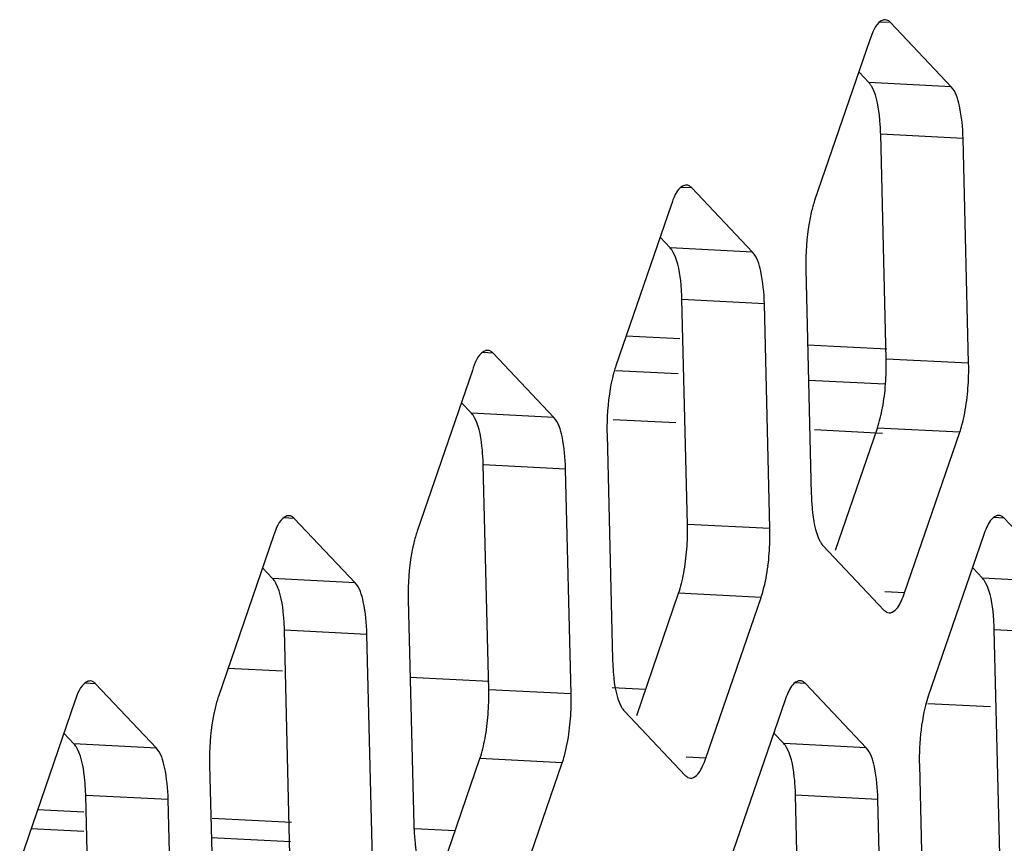
# Model space of a CAD drawing. Units: millimetres. Extents: x 1863 to 3628, y -226 to 842.
# Drawn here: x 3412 to 3419, y -17 to -11 of the extents above; entities that cross this region are included whole.
import ezdxf

# ---------------------------------------------------------------- set-up
doc = ezdxf.new("R2010")
doc.units = ezdxf.units.MM
doc.header["$LTSCALE"] = 32.67
for name, color, linetype in [('DH3-0671-100DXF_CONTINUOUS_LINE', 7, 'CONTINUOUS'), ('DH3-X302-100DXF_CONTINUOUS_LINE', 7, 'CONTINUOUS'), ('DH3-X302-111DXF_CONTINUOUS_LINE', 7, 'CONTINUOUS')]:
    doc.layers.add(name, color=color, linetype=linetype)

msp = doc.modelspace()

# ---------------------------------------------------------------- linework, layer by layer
at = {"layer": 'DH3-0671-100DXF_CONTINUOUS_LINE', "color": 7, "linetype": 'Continuous'}
for p, q in [((3416.0297, -13.602), (3416.4045, -13.6209)), ((3417.2921, -13.6656), (3417.845, -13.6934)), ((3415.9564, -13.8429), (3416.3922, -13.8649)), ((3417.3, -13.9106), (3417.8328, -13.9374))]:
    msp.add_line(p, q, dxfattribs=at)
at = {"layer": 'DH3-X302-100DXF_CONTINUOUS_LINE', "color": 7, "linetype": 'Continuous'}
for p, q in [((3417.8716, -11.4189), (3417.797, -11.4152)), ((3417.7205, -11.8377), (3417.6503, -11.7634)), ((3418.2948, -11.8666), (3417.7205, -11.8377)), ((3418.3772, -12.2264), (3417.8029, -12.1975)), ((3417.8414, -13.7649), (3417.8029, -12.1975)), ((3416.4869, -12.571), (3416.4123, -12.5673)), ((3416.3357, -12.9898), (3416.2656, -12.9155)), ((3416.9101, -13.0187), (3416.3357, -12.9898)), ((3416.9925, -13.3785), (3416.4182, -13.3496)), ((3416.4567, -14.917), (3416.4182, -13.3496)), ((3415.1022, -13.7231), (3415.0276, -13.7194)), ((3418.4158, -13.7938), (3417.8414, -13.7649)), ((3414.951, -14.1419), (3414.8808, -14.0676)), ((3415.5253, -14.1708), (3414.951, -14.1419)), ((3417.4875, -15.0951), (3417.7796, -14.2447)), ((3418.354, -14.2736), (3417.7796, -14.2447)), ((3415.6078, -14.5306), (3415.0335, -14.5017)), ((3415.072, -16.0691), (3415.0335, -14.5017)), ((3413.7174, -14.8752), (3413.6428, -14.8715)), ((3418.6631, -14.8733), (3418.5885, -14.8695)), ((3417.031, -14.9459), (3416.4567, -14.917)), ((3413.5663, -15.294), (3413.4961, -15.2197)), ((3418.5119, -15.292), (3418.4417, -15.2178)), ((3414.1406, -15.3229), (3413.5663, -15.294)), ((3419.0862, -15.3209), (3418.5119, -15.292)), ((3416.1028, -16.2472), (3416.3949, -15.3968)), ((3416.9692, -15.4257), (3416.3949, -15.3968)), ((3417.9693, -15.3934), (3417.8315, -15.3864)), ((3414.223, -15.6827), (3413.6487, -15.6538)), ((3413.6872, -17.2212), (3413.6487, -15.6538)), ((3419.1687, -15.6808), (3418.5944, -15.6519)), ((3418.6329, -17.2192), (3418.5944, -15.6519)), ((3412.3327, -16.0273), (3412.2581, -16.0236)), ((3417.2784, -16.0254), (3417.2037, -16.0216)), ((3415.6463, -16.098), (3415.072, -16.0691)), ((3412.1815, -16.4461), (3412.1114, -16.3718)), ((3417.1272, -16.4441), (3417.057, -16.3699)), ((3412.7559, -16.475), (3412.1815, -16.4461)), ((3417.7015, -16.4731), (3417.1272, -16.4441)), ((3414.7181, -17.3993), (3415.0102, -16.5489)), ((3415.5845, -16.5778), (3415.0102, -16.5489)), ((3416.5846, -16.5455), (3416.4468, -16.5385)), ((3412.8383, -16.8348), (3412.264, -16.8059)), ((3412.3025, -18.3733), (3412.264, -16.8059)), ((3417.7839, -16.8329), (3417.2096, -16.804)), ((3417.2482, -18.3714), (3417.2096, -16.804))]:
    msp.add_line(p, q, dxfattribs=at)
at = {"layer": 'DH3-X302-100DXF_CONTINUOUS_LINE', "color": 3, "linetype": 'Continuous'}
for p, q in [((3418.2948, -11.8666), (3417.8716, -11.4189)), ((3417.7274, -11.5389), (3417.3428, -12.6586)), ((3418.4158, -13.7938), (3418.3772, -12.2264)), ((3416.9101, -13.0187), (3416.4869, -12.571)), ((3416.3427, -12.691), (3415.9581, -13.8108)), ((3417.281, -13.1385), (3417.3195, -14.7059)), ((3417.031, -14.9459), (3416.9925, -13.3785)), ((3415.5253, -14.1708), (3415.1022, -13.7231)), ((3414.9579, -13.8431), (3414.5733, -14.9629)), ((3415.8962, -14.2906), (3415.9348, -15.858)), ((3417.9693, -15.3934), (3418.354, -14.2736)), ((3415.6463, -16.098), (3415.6078, -14.5306)), ((3414.1406, -15.3229), (3413.7174, -14.8752)), ((3419.0862, -15.3209), (3418.6631, -14.8733)), ((3413.5732, -14.9952), (3413.1886, -16.115)), ((3418.5188, -14.9933), (3418.1342, -16.113)), ((3417.402, -15.0657), (3417.8251, -15.5134)), ((3416.5846, -16.5455), (3416.9692, -15.4257)), ((3414.5115, -15.4427), (3414.55, -17.0101)), ((3414.2616, -17.2501), (3414.223, -15.6827)), ((3412.7559, -16.475), (3412.3327, -16.0273)), ((3417.7015, -16.4731), (3417.2784, -16.0254)), ((3412.1885, -16.1473), (3411.8038, -17.2671)), ((3417.1341, -16.1454), (3416.7495, -17.2651)), ((3416.0172, -16.2178), (3416.4404, -16.6655)), ((3413.1268, -16.5948), (3413.1653, -18.1622)), ((3415.1999, -17.6976), (3415.5845, -16.5778)), ((3418.0724, -16.5929), (3418.111, -18.1602)), ((3412.8768, -18.4022), (3412.8383, -16.8348)), ((3417.8225, -18.4003), (3417.7839, -16.8329))]:
    msp.add_line(p, q, dxfattribs=at)
for centre, radius, start, end in [((3418.9576, -13.0981), 1.6771, 178.39567, 181.379), ((3416.7392, -13.8342), 1.6771, 358.39567, 1.379), ((3416.7078, -13.8356), 1.7084, 352.71339, 358.47307), ((3417.5728, -14.2502), 1.6771, 178.39567, 181.379), ((3415.3544, -14.9863), 1.6771, 358.39567, 1.379), ((3415.323, -14.9877), 1.7084, 352.71339, 358.47307), ((3416.1881, -15.4023), 1.6771, 178.39567, 181.379), ((3413.9697, -16.1384), 1.6771, 358.39567, 1.379), ((3413.9383, -16.1398), 1.7084, 352.71339, 358.47307), ((3419.256, -16.4676), 1.1771, 165.84387, 169.50434), ((3414.8034, -16.5544), 1.6771, 178.39567, 181.379), ((3419.749, -16.5525), 1.6771, 178.39567, 181.379)]:
    msp.add_arc(centre, radius, start, end, dxfattribs=at)
at = {"layer": 'DH3-X302-100DXF_CONTINUOUS_LINE', "color": 7, "linetype": 'Continuous'}
for centre, radius, start, end in [((3416.1649, -13.8052), 1.6771, 358.39567, 1.379), ((3416.0878, -13.8041), 1.7541, 355.62552, 358.4298), ((3414.7801, -14.9573), 1.6771, 358.39567, 1.379), ((3414.7031, -14.9562), 1.7541, 355.62552, 358.4298), ((3413.3954, -16.1094), 1.6771, 358.39567, 1.379), ((3413.3183, -16.1083), 1.7541, 355.62552, 358.4298)]:
    msp.add_arc(centre, radius, start, end, dxfattribs=at)
at = {"layer": 'DH3-X302-100DXF_CONTINUOUS_LINE', "color": 3, "linetype": 'Continuous'}
for points, knots in [([(3417.835, -11.3994), (3417.8252, -11.3989), (3417.7646, -11.422), (3417.744, -11.4905), (3417.7274, -11.5389)], [0, 0, 0, 0, 0.16002, 1, 1, 1, 1]), ([(3417.8716, -11.4189), (3417.8664, -11.4134), (3417.8555, -11.4041), (3417.8415, -11.3998), (3417.835, -11.3994)], [0, 0, 0, 0, 0.538716, 1, 1, 1, 1]), ([(3418.3772, -12.2264), (3418.3754, -12.1505), (3418.3632, -12.0292), (3418.328, -11.9018), (3418.2948, -11.8666)], [0, 0, 0, 0, 0.610608, 1, 1, 1, 1]), ([(3416.4503, -12.5515), (3416.4405, -12.551), (3416.3798, -12.5741), (3416.3593, -12.6426), (3416.3427, -12.691)], [0, 0, 0, 0, 0.16002, 1, 1, 1, 1]), ([(3416.4869, -12.571), (3416.4817, -12.5655), (3416.4707, -12.5562), (3416.4567, -12.5519), (3416.4503, -12.5515)], [0, 0, 0, 0, 0.538716, 1, 1, 1, 1]), ([(3417.3428, -12.6586), (3417.3334, -12.6859), (3417.2981, -12.814), (3417.284, -12.9473), (3417.2812, -13.0512)], [0, 0, 0, 0, 0.217104, 1, 1, 1, 1]), ([(3416.9925, -13.3785), (3416.9906, -13.3026), (3416.9785, -13.1813), (3416.9433, -13.0539), (3416.9101, -13.0187)], [0, 0, 0, 0, 0.610608, 1, 1, 1, 1]), ([(3415.0655, -13.7036), (3415.0558, -13.7031), (3414.9951, -13.7262), (3414.9746, -13.7947), (3414.9579, -13.8431)], [0, 0, 0, 0, 0.16002, 1, 1, 1, 1]), ([(3415.1022, -13.7231), (3415.097, -13.7176), (3415.086, -13.7083), (3415.072, -13.704), (3415.0655, -13.7036)], [0, 0, 0, 0, 0.538716, 1, 1, 1, 1]), ([(3415.9581, -13.8108), (3415.9487, -13.838), (3415.9134, -13.9661), (3415.8993, -14.0994), (3415.8964, -14.2033)], [0, 0, 0, 0, 0.217104, 1, 1, 1, 1]), ([(3418.354, -14.2736), (3418.3594, -14.2577), (3418.3813, -14.1853), (3418.3949, -14.1106), (3418.4024, -14.0523)], [0, 0, 0, 0, 0.222251, 1, 1, 1, 1]), ([(3415.6078, -14.5306), (3415.6059, -14.4547), (3415.5938, -14.3334), (3415.5586, -14.206), (3415.5253, -14.1708)], [0, 0, 0, 0, 0.610608, 1, 1, 1, 1]), ([(3417.3195, -14.7059), (3417.3203, -14.7398), (3417.3274, -14.8504), (3417.3433, -14.9653), (3417.3799, -15.0338)], [0, 0, 0, 0, 0.304409, 1, 1, 1, 1]), ([(3413.6808, -14.8557), (3413.671, -14.8552), (3413.6104, -14.8784), (3413.5898, -14.9468), (3413.5732, -14.9952)], [0, 0, 0, 0, 0.16002, 1, 1, 1, 1]), ([(3413.7174, -14.8752), (3413.7122, -14.8697), (3413.7012, -14.8604), (3413.6873, -14.8561), (3413.6808, -14.8557)], [0, 0, 0, 0, 0.538716, 1, 1, 1, 1]), ([(3418.6264, -14.8538), (3418.619, -14.8534), (3418.5772, -14.8644), (3418.5557, -14.9073), (3418.5411, -14.9379)], [0, 0, 0, 0, 0.178812, 1, 1, 1, 1]), ([(3418.6631, -14.8733), (3418.6579, -14.8678), (3418.6469, -14.8585), (3418.6329, -14.8541), (3418.6264, -14.8538)], [0, 0, 0, 0, 0.538716, 1, 1, 1, 1]), ([(3414.5733, -14.9629), (3414.564, -14.9901), (3414.5286, -15.1182), (3414.5145, -15.2515), (3414.5117, -15.3554)], [0, 0, 0, 0, 0.217104, 1, 1, 1, 1]), ([(3417.3799, -15.0338), (3417.3831, -15.0399), (3417.3898, -15.0511), (3417.3978, -15.0613), (3417.402, -15.0657)], [0, 0, 0, 0, 0.535058, 1, 1, 1, 1]), ([(3416.9692, -15.4257), (3416.9747, -15.4098), (3416.9966, -15.3374), (3417.0102, -15.2627), (3417.0177, -15.2044)], [0, 0, 0, 0, 0.222251, 1, 1, 1, 1]), ([(3414.223, -15.6827), (3414.2212, -15.6068), (3414.209, -15.4855), (3414.1738, -15.3581), (3414.1406, -15.3229)], [0, 0, 0, 0, 0.610608, 1, 1, 1, 1]), ([(3417.8618, -15.5329), (3417.8691, -15.5333), (3417.911, -15.5223), (3417.9325, -15.4794), (3417.9471, -15.4487)], [0, 0, 0, 0, 0.178812, 1, 1, 1, 1]), ([(3417.8251, -15.5134), (3417.8303, -15.5189), (3417.8413, -15.5282), (3417.8553, -15.5325), (3417.8618, -15.5329)], [0, 0, 0, 0, 0.538716, 1, 1, 1, 1]), ([(3415.9348, -15.858), (3415.9356, -15.8919), (3415.9427, -16.0025), (3415.9586, -16.1174), (3415.9951, -16.1859)], [0, 0, 0, 0, 0.304409, 1, 1, 1, 1]), ([(3412.296, -16.0078), (3412.2863, -16.0073), (3412.2256, -16.0305), (3412.2051, -16.0989), (3412.1885, -16.1473)], [0, 0, 0, 0, 0.16002, 1, 1, 1, 1]), ([(3412.3327, -16.0273), (3412.3275, -16.0218), (3412.3165, -16.0125), (3412.3025, -16.0082), (3412.296, -16.0078)], [0, 0, 0, 0, 0.538716, 1, 1, 1, 1]), ([(3417.2417, -16.0059), (3417.2343, -16.0055), (3417.1924, -16.0165), (3417.1709, -16.0594), (3417.1564, -16.09)], [0, 0, 0, 0, 0.178812, 1, 1, 1, 1]), ([(3417.2784, -16.0254), (3417.2731, -16.0199), (3417.2622, -16.0106), (3417.2482, -16.0062), (3417.2417, -16.0059)], [0, 0, 0, 0, 0.538716, 1, 1, 1, 1]), ([(3413.1886, -16.115), (3413.1792, -16.1422), (3413.1439, -16.2704), (3413.1298, -16.4036), (3413.127, -16.5075)], [0, 0, 0, 0, 0.217104, 1, 1, 1, 1]), ([(3415.9951, -16.1859), (3415.9984, -16.192), (3416.005, -16.2032), (3416.0131, -16.2134), (3416.0172, -16.2178)], [0, 0, 0, 0, 0.535058, 1, 1, 1, 1]), ([(3415.5845, -16.5778), (3415.5899, -16.562), (3415.6119, -16.4895), (3415.6254, -16.4148), (3415.6329, -16.3565)], [0, 0, 0, 0, 0.222251, 1, 1, 1, 1]), ([(3412.8383, -16.8348), (3412.8364, -16.7589), (3412.8243, -16.6376), (3412.7891, -16.5102), (3412.7559, -16.475)], [0, 0, 0, 0, 0.610608, 1, 1, 1, 1]), ([(3417.7839, -16.8329), (3417.7821, -16.757), (3417.7699, -16.6357), (3417.7348, -16.5082), (3417.7015, -16.4731)], [0, 0, 0, 0, 0.610608, 1, 1, 1, 1]), ([(3416.477, -16.685), (3416.4844, -16.6854), (3416.5263, -16.6744), (3416.5478, -16.6315), (3416.5623, -16.6008)], [0, 0, 0, 0, 0.178812, 1, 1, 1, 1]), ([(3416.4404, -16.6655), (3416.4456, -16.671), (3416.4566, -16.6803), (3416.4705, -16.6846), (3416.477, -16.685)], [0, 0, 0, 0, 0.538716, 1, 1, 1, 1]), ([(3414.55, -17.0101), (3414.5509, -17.044), (3414.558, -17.1546), (3414.5739, -17.2695), (3414.6104, -17.338)], [0, 0, 0, 0, 0.304409, 1, 1, 1, 1])]:
    msp.add_open_spline(points, degree=3, knots=knots, dxfattribs=at)
at = {"layer": 'DH3-X302-100DXF_CONTINUOUS_LINE', "color": 7, "linetype": 'Continuous'}
for points, knots in [([(3417.7426, -11.8696), (3417.7393, -11.8635), (3417.7327, -11.8523), (3417.7246, -11.842), (3417.7205, -11.8377)], [0, 0, 0, 0, 0.535058, 1, 1, 1, 1]), ([(3417.8029, -12.1975), (3417.8021, -12.1636), (3417.795, -12.053), (3417.7791, -11.938), (3417.7426, -11.8696)], [0, 0, 0, 0, 0.304409, 1, 1, 1, 1]), ([(3416.3578, -13.0217), (3416.3546, -13.0156), (3416.3479, -13.0044), (3416.3399, -12.9941), (3416.3357, -12.9898)], [0, 0, 0, 0, 0.535058, 1, 1, 1, 1]), ([(3416.4182, -13.3496), (3416.4174, -13.3157), (3416.4102, -13.2051), (3416.3944, -13.0901), (3416.3578, -13.0217)], [0, 0, 0, 0, 0.304409, 1, 1, 1, 1]), ([(3414.9731, -14.1738), (3414.9698, -14.1677), (3414.9632, -14.1565), (3414.9552, -14.1462), (3414.951, -14.1419)], [0, 0, 0, 0, 0.535058, 1, 1, 1, 1]), ([(3415.0335, -14.5017), (3415.0326, -14.4678), (3415.0255, -14.3572), (3415.0096, -14.2422), (3414.9731, -14.1738)], [0, 0, 0, 0, 0.304409, 1, 1, 1, 1]), ([(3413.5884, -15.3259), (3413.5851, -15.3198), (3413.5785, -15.3086), (3413.5704, -15.2984), (3413.5663, -15.294)], [0, 0, 0, 0, 0.535058, 1, 1, 1, 1]), ([(3418.534, -15.324), (3418.5307, -15.3179), (3418.5241, -15.3067), (3418.5161, -15.2964), (3418.5119, -15.292)], [0, 0, 0, 0, 0.535058, 1, 1, 1, 1]), ([(3413.6487, -15.6538), (3413.6479, -15.6199), (3413.6408, -15.5093), (3413.6249, -15.3943), (3413.5884, -15.3259)], [0, 0, 0, 0, 0.304409, 1, 1, 1, 1]), ([(3418.5944, -15.6519), (3418.5935, -15.6179), (3418.5864, -15.5074), (3418.5705, -15.3924), (3418.534, -15.324)], [0, 0, 0, 0, 0.304409, 1, 1, 1, 1]), ([(3412.2036, -16.478), (3412.2004, -16.4719), (3412.1937, -16.4607), (3412.1857, -16.4505), (3412.1815, -16.4461)], [0, 0, 0, 0, 0.535058, 1, 1, 1, 1]), ([(3417.1493, -16.4761), (3417.146, -16.47), (3417.1394, -16.4588), (3417.1313, -16.4485), (3417.1272, -16.4441)], [0, 0, 0, 0, 0.535058, 1, 1, 1, 1]), ([(3412.264, -16.8059), (3412.2631, -16.772), (3412.256, -16.6614), (3412.2402, -16.5465), (3412.2036, -16.478)], [0, 0, 0, 0, 0.304409, 1, 1, 1, 1]), ([(3417.2096, -16.804), (3417.2088, -16.77), (3417.2017, -16.6595), (3417.1858, -16.5445), (3417.1493, -16.4761)], [0, 0, 0, 0, 0.304409, 1, 1, 1, 1])]:
    msp.add_open_spline(points, degree=3, knots=knots, dxfattribs=at)
for points in [[(3417.8154, -14.1046), (3417.8256, -14.0495), (3417.8325, -13.9938), (3417.8368, -13.9379)], [(3417.7796, -14.2447), (3417.7953, -14.1991), (3417.8065, -14.152), (3417.8154, -14.1046)], [(3416.4306, -15.2567), (3416.4409, -15.2016), (3416.4478, -15.1459), (3416.4521, -15.09)], [(3416.3949, -15.3968), (3416.4106, -15.3512), (3416.4218, -15.3041), (3416.4306, -15.2567)], [(3415.0459, -16.4088), (3415.0562, -16.3537), (3415.0631, -16.298), (3415.0674, -16.2421)], [(3415.0102, -16.5489), (3415.0258, -16.5033), (3415.037, -16.4562), (3415.0459, -16.4088)]]:
    msp.add_open_spline(points, degree=3, dxfattribs=at)
at = {"layer": 'DH3-X302-100DXF_CONTINUOUS_LINE', "color": 3, "linetype": 'Continuous'}
for points in [[(3418.5411, -14.9379), (3418.5326, -14.9559), (3418.5253, -14.9745), (3418.5188, -14.9933)], [(3417.9471, -15.4487), (3417.9556, -15.4307), (3417.9629, -15.4122), (3417.9693, -15.3934)], [(3417.1564, -16.09), (3417.1478, -16.108), (3417.1406, -16.1266), (3417.1341, -16.1454)], [(3418.1342, -16.113), (3418.1267, -16.1349), (3418.1203, -16.1572), (3418.1146, -16.1797)], [(3418.0985, -16.2532), (3418.083, -16.3363), (3418.0749, -16.421), (3418.0726, -16.5055)], [(3416.5623, -16.6008), (3416.5709, -16.5829), (3416.5781, -16.5643), (3416.5846, -16.5455)]]:
    msp.add_open_spline(points, degree=3, dxfattribs=at)
at = {"layer": 'DH3-X302-111DXF_CONTINUOUS_LINE', "color": 7, "linetype": 'Continuous'}
for p, q in [((3416.3749, -14.2093), (3415.9391, -14.1874)), ((3417.8154, -14.2818), (3417.3421, -14.258)), ((3413.6343, -15.9398), (3413.2553, -15.9207)), ((3415.0748, -16.0123), (3414.5219, -15.9845)), ((3416.1646, -16.0672), (3415.9329, -16.0555)), ((3418.5674, -16.1882), (3418.1315, -16.1662)), ((3412.25, -16.9214), (3411.9282, -16.9052)), ((3413.6987, -16.9943), (3413.1457, -16.9665)), ((3412.2513, -17.0573), (3411.8823, -17.0388)), ((3414.8375, -17.0517), (3414.5568, -17.0375)), ((3413.6918, -17.1299), (3413.1389, -17.102))]:
    msp.add_line(p, q, dxfattribs=at)

doc.saveas('drawing.dxf')
